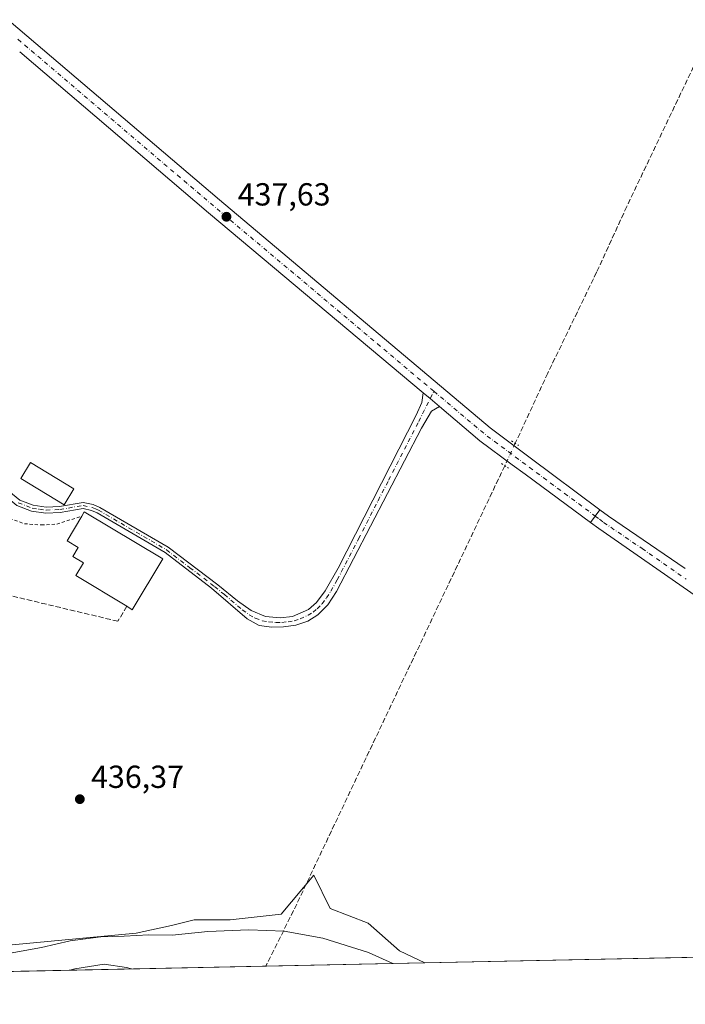
# Model space of a CAD drawing. Units: metres. Extents: x 641892 to 645359, y 4713689 to 4716073.
# Drawn here: x 642439 to 642648, y 4713689 to 4713998 of the extents above; entities that cross this region are included whole.
import ezdxf

# ---------------------------------------------------------------- set-up
doc = ezdxf.new("R2010")
doc.units = ezdxf.units.M
doc.header["$MEASUREMENT"] = 0
for name, pattern in [('DGN Style 2', [1.6480167562047852, 0.988810053722871, -0.6592067024819142]), ('DGN Style 3', [2.307223458686699, 1.648016756204785, -0.6592067024819142]), ('DGN Style 4', [2.6384748266838614, 1.318413404963828, -0.6592067024819142, 0.001648016756204785, -0.6592067024819142]), ('DGN Style 5', [1.1536117293433497, 0.4944050268614355, -0.6592067024819142])]:
    doc.linetypes.add(name, pattern=pattern)
for name, color, linetype, lineweight in [('Alambrada', 7, 'DGN Style 2', 0), ('Camino Cxs', 7, 'Continuous', 0), ('Camino eje', 30, 'DGN Style 4', 13), ('Carretera de calzada única Cxs', 7, 'Continuous', 13), ('Carretera de calzada única eje', 7, 'DGN Style 4', 0), ('Comarca CxS', 21, 'Continuous', 0), ('Comunidad Autónoma CxS', 142, 'Continuous', 0), ('Corriente artificial lineal', 4, 'DGN Style 3', 13), ('Corriente artificial lineal oculto', 135, 'DGN Style 4', 13), ('Cultivos herbáceos CxS', 92, 'Continuous', 0), ('Curva de nivel normal', 30, 'Continuous', 0), ('Edificación Cxs', 1, 'Continuous', 13), ('Matorral CxS', 135, 'Continuous', 0), ('Municipio CxS', 4, 'Continuous', 0), ('Muro lineal', 1, 'DGN Style 3', 13), ('Pastizal CxS', 92, 'Continuous', 0), ('Pista no pavimentada Cxs', 111, 'Continuous', 0), ('Pista no pavimentada eje', 91, 'DGN Style 4', 0), ('Provincia CxS', 1, 'Continuous', 0), ('Puente lineal', 2, 'DGN Style 5', 0), ('Punto de cota en terreno', 7, 'Continuous', 0), ('Rótulo de punto de cota en terreno', 7, 'Continuous', 0)]:
    doc.layers.add(name, color=color, linetype=linetype, lineweight=lineweight)
doc.styles.add('Style-Arial', font='txt')

# ---------------------------------------------------------------- blocks, each defined once
blk = doc.blocks.new('*U8')
at = {"layer": 'Matorral CxS', "color": 135, "linetype": 'Continuous', "lineweight": 0}
blk.add_polyline3d([(642430.3331000004, 4713706.7971, 436.2247999999963), (642476.0504999999, 4713711.1829, 435.8677000000025), (642487.1240999997, 4713713.528700001, 436.034799999994), (642494.2359999996, 4713715.306700001, 436.135500000004), (642505.4961999999, 4713715.306500001, 436.0890999999974), (642521.4977000002, 4713717.0843, 436.3666999999987), (642531.7879999997, 4713729.351500001, 436.6435000000056), (642536.9066000005, 4713718.8621, 436.8083999999944), (642548.8969000002, 4713714.225099999, 436.7695999999996), (642558.7166999998, 4713705.543299999, 436.4584000000032), (642566.5862999996, 4713701.794600001, 436.5494999999937), (642367.8674999997, 4713697.6842, 417.4474000000046)], dxfattribs=at)
blk = doc.blocks.new('*U16')
at = {"layer": 'Cultivos herbáceos CxS', "color": 92, "linetype": 'Continuous', "lineweight": 0}
blk.add_polyline3d([(642892.5657000003, 4713708.5373, 430.2857999999979), (642717.5488, 4713704.917199999, 429.1385000000009), (642718.8482999997, 4713725.380100001, 430.7814999999973), (642716.9981000006, 4713747.645099999, 430.9523999999947), (642702.7660999997, 4713769.7213, 432.2344000000012), (642687.1003000002, 4713787.6195, 433.8366999999998), (642679.2063999996, 4713782.2159, 435.7419999999984), (642675.2011000002, 4713779.474300001, 436.5608000000066), (642694.7248999998, 4713751.195499999, 436.3068999999959), (642702.7559000002, 4713740.002499999, 435.9688000000024), (642708.3925000001, 4713721.832699999, 435.3583999999974), (642700.3232000005, 4713704.560900001, 436.4734000000026), (642566.5862999996, 4713701.794600001, 436.5494999999937), (642558.7166999998, 4713705.543299999, 436.4584000000032), (642548.8969000002, 4713714.225099999, 436.7695999999996), (642536.9066000005, 4713718.8621, 436.8083999999944), (642531.7879999997, 4713729.351500001, 436.6435000000056), (642521.4977000002, 4713717.0843, 436.3666999999987), (642505.4961999999, 4713715.306500001, 436.0890999999974), (642494.2359999996, 4713715.306700001, 436.135500000004), (642487.1240999997, 4713713.528700001, 436.034799999994), (642476.0504999999, 4713711.1829, 435.8677000000025), (642430.3331000004, 4713706.7971, 436.2247999999963)], dxfattribs=at)
blk = doc.blocks.new('5PATER')
at = {"layer": 'Pastizal CxS', "linetype": 'Continuous', "lineweight": 0}
h = blk.add_hatch(color=51, dxfattribs=at)
edge = h.paths.add_edge_path()
edge.add_ellipse((0, 0), major_axis=(-0.1095731443231308, -0.1110710700762829), ratio=0.9994222409660322, start_angle=0, end_angle=360)

msp = doc.modelspace()

# ---------------------------------------------------------------- linework, layer by layer
at = {"layer": 'Alambrada', "color": 7, "linetype": 'DGN Style 2', "lineweight": 0}
msp.add_polyline3d([(642424.0701000001, 4713844.5101, 439.1508999999933), (642428.5401, 4713844.120100001, 438.7140000000073), (642440.9401000004, 4713839.630100001, 439.0213999999978), (642446.2301000003, 4713839.2501, 438.4054000000033), (642451.1001000004, 4713839.5001, 438.0099999999948), (642458.9801000003, 4713842.030099999, 438.7165999999997)], dxfattribs=at)
at = {"layer": 'Camino Cxs', "color": 7, "linetype": 'Continuous', "lineweight": 0, "extrusion": (-0.6072522244848573, -0.7124150237823047, 0.3517237122336948), "elevation": -3748285.2462137, "flags": 128}
msp.add_lwpolyline([(-2568882.50999721, 1408816.377240343), (-2568879.629829666, 1408816.369655715), (-2568875.820901643, 1408816.375103828)], dxfattribs=at)
at = {"layer": 'Camino Cxs', "color": 7, "linetype": 'Continuous', "lineweight": 0}
for points in [[(642436.1101000002, 4713849.9001, 436.8052000000025), (642439.5100999996, 4713847.050100001, 436.7863000000071), (642443.6801000005, 4713845.440099999, 437.0785999999935), (642447.7901, 4713844.870100001, 437.5118999999977), (642451.9700999996, 4713845.040100001, 438.1852999999974), (642459.4301000005, 4713846.350099999, 439.5972000000039), (642462.5601000005, 4713845.640100001, 440.1489000000002), (642464.6101000002, 4713844.7501, 439.9671999999992), (642486.0701000001, 4713832.2401, 440.7001000000019), (642501.6300999997, 4713820.450099999, 439.8735000000015), (642507.7901, 4713815.390100001, 439.6123999999982), (642512.1401000004, 4713812.360099999, 438.2462999999989), (642516.6401000004, 4713810.540100001, 437.2482000000019), (642521.2401000002, 4713810.100099999, 437.0555000000023), (642525.0701000001, 4713810.5101, 437.0421000000061), (642530.0800999999, 4713812.770099999, 437.0515000000014), (642532.6300999997, 4713814.870100001, 437.0546999999933), (642535.3800999997, 4713818.530099999, 437.0567000000011), (642539.4501, 4713825.710100001, 437.1132999999973), (642563.9101, 4713873.7601, 437.4272999999957), (642565.7401000002, 4713877.690099999, 437.5681000000041), (642566.1133000003, 4713880.7601, 437.6426000000066), (642568.3035000004, 4713878.889699999, 437.635500000004), (642571.2034999998, 4713876.420299999, 437.6405999999988), (642568.7600999996, 4713874.920100001, 437.5681000000041), (642565.5500999996, 4713869.6501, 437.2526999999973), (642538.8601000002, 4713818.380100001, 436.9860999999946), (642536.1401000004, 4713814.1801, 436.9731000000029), (642533.0401, 4713811.030099999, 436.9774999999936), (642529.8601000002, 4713809.030099999, 436.9714999999997), (642526.1501000002, 4713807.7601, 436.9600999999967), (642522.3201000001, 4713807.2401, 436.9504000000015), (642518.5900999998, 4713807.1801, 436.9118000000017), (642514.6201, 4713807.690099999, 436.9253000000026), (642510.8601000002, 4713809.8101, 437.4284999999945), (642499.6401000004, 4713819.4301, 439.292300000001), (642485.1201, 4713830.610099999, 440.3797999999952), (642463.7600999996, 4713843.0601, 439.8277999999991), (642461.9700999996, 4713843.8301, 439.6300999999949), (642459.3800999997, 4713844.420100001, 439.1334999999963), (642452.1700999998, 4713843.1501, 437.347299999994), (642447.7001, 4713842.970100001, 436.9088000000047), (642443.2001, 4713843.600099999, 436.8249000000069), (642438.5401, 4713845.4001, 436.853099999993)], [(642436.1101000002, 4713849.9001, 436.8052000000025), (642439.5100999996, 4713847.050100001, 436.7863000000071), (642443.6801000005, 4713845.440099999, 437.0785999999935), (642447.7901, 4713844.870100001, 437.5118999999977), (642451.9700999996, 4713845.040100001, 438.1852999999974), (642459.4301000005, 4713846.350099999, 439.5972000000039), (642462.5601000005, 4713845.640100001, 440.1489000000002), (642464.6101000002, 4713844.7501, 439.9671999999992), (642486.0701000001, 4713832.2401, 440.7001000000019), (642501.6300999997, 4713820.450099999, 439.8735000000015), (642507.7901, 4713815.390100001, 439.6123999999982), (642512.1401000004, 4713812.360099999, 438.2462999999989), (642516.6401000004, 4713810.540100001, 437.2482000000019), (642521.2401000002, 4713810.100099999, 437.0555000000023), (642525.0701000001, 4713810.5101, 437.0421000000061), (642530.0800999999, 4713812.770099999, 437.0515000000014), (642532.6300999997, 4713814.870100001, 437.0546999999933), (642535.3800999997, 4713818.530099999, 437.0567000000011), (642539.4501, 4713825.710100001, 437.1132999999973), (642563.9101, 4713873.7601, 437.4272999999957), (642565.7401000002, 4713877.690099999, 437.5681000000041), (642566.1133000003, 4713880.7601, 437.6426000000066)], [(642571.2034999998, 4713876.420299999, 437.6405999999988), (642568.7600999996, 4713874.920100001, 437.5681000000041), (642565.5500999996, 4713869.6501, 437.2526999999973), (642538.8601000002, 4713818.380100001, 436.9860999999946), (642536.1401000004, 4713814.1801, 436.9731000000029), (642533.0401, 4713811.030099999, 436.9774999999936), (642529.8601000002, 4713809.030099999, 436.9714999999997), (642526.1501000002, 4713807.7601, 436.9600999999967), (642522.3201000001, 4713807.2401, 436.9504000000015), (642518.5900999998, 4713807.1801, 436.9118000000017), (642514.6201, 4713807.690099999, 436.9253000000026), (642510.8601000002, 4713809.8101, 437.4284999999945), (642499.6401000004, 4713819.4301, 439.292300000001), (642485.1201, 4713830.610099999, 440.3797999999952), (642463.7600999996, 4713843.0601, 439.8277999999991), (642461.9700999996, 4713843.8301, 439.6300999999949), (642459.3800999997, 4713844.420100001, 439.1334999999963), (642452.1700999998, 4713843.1501, 437.347299999994), (642447.7001, 4713842.970100001, 436.9088000000047), (642443.2001, 4713843.600099999, 436.8249000000069), (642438.5401, 4713845.4001, 436.853099999993), (642434.7200999996, 4713848.600099999, 436.5853000000062), (642427.3400999998, 4713858.620100001, 437.0935999999929), (642416.8800999997, 4713875.5601, 434.8159000000014)]]:
    msp.add_polyline3d(points, dxfattribs=at)
at = {"layer": 'Camino eje', "color": 30, "linetype": 'DGN Style 4', "lineweight": 13}
msp.add_polyline3d([(642439.0251000002, 4713846.225099999, 436.8044999999984), (642443.4401000004, 4713844.520099999, 436.9412000000011), (642445.6901000004, 4713844.2051, 437.1070000000037), (642447.7451, 4713843.920100001, 437.2090000000026), (642452.0701000001, 4713844.095100001, 437.7694000000047), (642459.4051000001, 4713845.3851, 439.3654999999999), (642462.2651000004, 4713844.735099999, 439.9008000000031), (642463.2901, 4713844.290100001, 439.9023000000016), (642464.1851000005, 4713843.905099999, 439.936600000001), (642485.5950999996, 4713831.425100001, 440.5062000000034), (642492.8551000003, 4713825.835100001, 439.6613999999972), (642500.6350999996, 4713819.940099999, 439.5978999999934), (642503.7150999998, 4713817.4101, 439.8864000000031), (642509.3251, 4713812.600099999, 437.9231), (642511.5000999998, 4713811.085100001, 437.8141999999935), (642513.3800999997, 4713810.0251, 437.5225000000065), (642515.6300999997, 4713809.1151, 437.1494999999995), (642517.6151000002, 4713808.860099999, 437.0130999999965), (642519.9151, 4713808.640100001, 436.9955000000046), (642521.7801000001, 4713808.670100001, 436.9955999999948), (642523.6951000001, 4713808.8751, 436.9982000000019), (642525.6101000002, 4713809.1351, 437.0007999999943), (642527.4650999998, 4713809.770099999, 437.0136999999959), (642529.9700999996, 4713810.9001, 437.0136000000057), (642531.5601000005, 4713811.9001, 437.0130999999965), (642532.8350999998, 4713812.950099999, 437.013300000006), (642534.3850999996, 4713814.5251, 437.0127000000066), (642535.7600999996, 4713816.3551, 437.0097999999998), (642537.1201, 4713818.4551, 437.0185999999958), (642539.1551000001, 4713822.045100001, 437.0694999999978), (642545.8274999997, 4713834.862500001, 437.0703000000067), (642551.9424999999, 4713846.8751, 437.0849000000017), (642555.2789000003, 4713853.2839, 437.1275000000023), (642561.3938999996, 4713865.2963, 437.2088999999978), (642564.7301000003, 4713871.7051, 437.3767999999982), (642569.4524999997, 4713881.1997, 437.6284000000014)], dxfattribs=at)
at = {"layer": 'Carretera de calzada única Cxs', "color": 7, "linetype": 'Continuous', "lineweight": 13, "extrusion": (0.05383349833990856, 0.06552420079502327, 0.9963977787844877), "elevation": 343900.9173567478, "flags": 128}
msp.add_lwpolyline([(2495929.074308712, -4035546.237747143), (2496016.954605232, -4035547.137484617), (2496094.836993409, -4035548.51362306)], dxfattribs=at)
at = {"layer": 'Carretera de calzada única Cxs', "color": 7, "linetype": 'Continuous', "lineweight": 13, "extrusion": (-0.6072522244848573, -0.7124150237823047, 0.3517237122336948), "elevation": -3748285.2462137, "flags": 128}
msp.add_lwpolyline([(-2568882.50999721, 1408816.377240343), (-2568879.629829666, 1408816.369655715), (-2568875.820901643, 1408816.375103828)], dxfattribs=at)
at = {"layer": 'Carretera de calzada única Cxs', "color": 7, "linetype": 'Continuous', "lineweight": 13, "extrusion": (-0.031525886666945, -0.04242636271578805, 0.9986020840237474), "elevation": -219813.4459267923, "flags": 128}
msp.add_lwpolyline([(-2295697.505845513, 4161093.825018018), (-2295697.505845513, 4161098.777990784)], dxfattribs=at)
at = {"layer": 'Carretera de calzada única Cxs', "color": 7, "linetype": 'Continuous', "lineweight": 13}
for points in [[(642232.1533000004, 4714163.5101, 437.8947999999946), (642282.3300999999, 4714126.6601, 437.7311000000045), (642315.8300999999, 4714099.5001, 437.5028000000021), (642363.5900999998, 4714059.2501, 437.3680000000023), (642502.1601, 4713941.2501, 437.5515000000014), (642587.1601, 4713869.720100001, 437.6202999999951), (642596.3651000002, 4713862.840100001, 437.7679000000062), (642599.7451, 4713860.3101, 437.6972999999998), (642621.5733000003, 4713844.0101, 437.6364999999933)], [(642363.5900999998, 4714059.2501, 437.3680000000023), (642502.1601, 4713941.2501, 437.5515000000014), (642587.1601, 4713869.720100001, 437.6202999999951), (642596.3651000002, 4713862.840100001, 437.7679000000062), (642599.7451, 4713860.3101, 437.6972999999998), (642621.5733000003, 4713844.0101, 437.6364999999933), (642618.6233000001, 4713840.040100001, 437.3747000000003), (642598.0751, 4713855.170100001, 437.5014999999985), (642594.0050999997, 4713858.170100001, 437.6521000000066), (642583.9001000002, 4713865.610099999, 437.6266999999935), (642571.2034999998, 4713876.420299999, 437.6405999999988), (642568.3035000004, 4713878.889699999, 437.635500000004), (642566.1133000003, 4713880.7601, 437.6426000000066), (642498.7801000001, 4713937.2401, 437.5663000000059), (642439.4732999997, 4713987.7401, 437.4496000000072)], [(642618.6233000001, 4713840.040100001, 437.3747000000003), (642598.0751, 4713855.170100001, 437.5014999999985), (642594.0050999997, 4713858.170100001, 437.6521000000066), (642583.9001000002, 4713865.610099999, 437.6266999999935), (642571.2034999998, 4713876.420299999, 437.6405999999988)]]:
    msp.add_polyline3d(points, dxfattribs=at)
at = {"layer": 'Carretera de calzada única eje', "color": 7, "linetype": 'DGN Style 4', "lineweight": 0, "extrusion": (0.1325792137423146, 0.1579105092730542, 0.9785126586532208), "elevation": 829990.9586137682, "flags": 128}
msp.add_lwpolyline([(2539103.254296942, -3936815.349759394), (2539022.400482282, -3936814.77309771), (2538932.242787424, -3936814.668338312)], dxfattribs=at)
at = {"layer": 'Carretera de calzada única eje', "color": 7, "linetype": 'DGN Style 4', "lineweight": 0, "extrusion": (0.08094356472434369, 0.1016472511367165, 0.9915220500150591), "elevation": 531598.8464111852, "flags": 128}
msp.add_lwpolyline([(2433788.528123539, -4053103.468276925), (2433767.522978449, -4053102.894928943), (2433724.506044793, -4053104.384864101)], dxfattribs=at)
at = {"layer": 'Comarca CxS', "color": 21, "linetype": 'Continuous', "lineweight": 0, "flags": 128}
msp.add_lwpolyline([(645359.280001093, 4713759.55998285), (641938.8400010671, 4713688.80998285), (641891.6200010688, 4716002.209982827), (644754.3967044791, 4716061.445273331), (645310.8900010936, 4716072.959982827), (645320.3781419661, 4715619.356653751)], close=True, dxfattribs=at)
at = {"layer": 'Comunidad Autónoma CxS', "color": 142, "linetype": 'Continuous', "lineweight": 0, "flags": 128}
msp.add_lwpolyline([(645359.280001093, 4713759.55998285), (641938.8400010671, 4713688.80998285), (641891.6200010688, 4716002.209982827), (644754.3967044791, 4716061.445273331), (645310.8900010936, 4716072.959982827), (645320.3781419661, 4715619.356653751)], close=True, dxfattribs=at)
at = {"layer": 'Corriente artificial lineal', "color": 4, "linetype": 'DGN Style 3', "lineweight": 13, "extrusion": (-0.8999535009672429, 0.4265839330380894, 0.09005467322997662), "elevation": 1432592.746807501, "flags": 128}
msp.add_lwpolyline([(-4534797.867659986, -129098.7198070756), (-4534643.914113102, -129099.6372347464), (-4534623.788126796, -129104.2842162538)], dxfattribs=at)
at = {"layer": 'Corriente artificial lineal', "color": 4, "linetype": 'DGN Style 3', "lineweight": 13}
msp.add_polyline3d([(642779.5385999996, 4714252.887, 444.5996000000014), (642778.5301000001, 4714250.7601, 444.4864999999991), (642775.0601000005, 4714243.4301, 444.1303999999946), (642739.2001, 4714168.210100001, 443.3654999999999), (642729.1101000002, 4714146.9901, 443.0715000000055), (642713.8300999999, 4714114.890100001, 442.3298000000068), (642676.7301000003, 4714037.5801, 441.0475000000006), (642655.9700999996, 4713993.5601, 438.6735000000045), (642630.0100999996, 4713939.1801, 437.9603000000062), (642620.5500999996, 4713918.550100001, 437.7838999999949), (642605.2301000003, 4713886.9301, 437.4799000000058), (642595.0176999997, 4713864.875, 437.6030000000028)], dxfattribs=at)
at = {"layer": 'Corriente artificial lineal oculto', "color": 135, "linetype": 'DGN Style 4', "lineweight": 13, "extrusion": (-0.863872182829524, 0.4003831794544012, 0.3056438472198287), "elevation": 1332365.996219523, "flags": 128}
msp.add_lwpolyline([(-4547056.20079911, -427236.8978919469), (-4547052.322814329, -427236.8866541734), (-4547048.444152655, -427237.0031279183)], dxfattribs=at)
at = {"layer": 'Cultivos herbáceos CxS', "color": 92, "linetype": 'Continuous', "lineweight": 0, "extrusion": (0.0005687842639865203, 1.176467399918436e-05, 0.9999998381730137), "elevation": 857.4863571483193, "flags": 128}
msp.add_lwpolyline([(642699.9709790198, 4713704.551038158), (642566.2340573673, 4713701.78483816)], dxfattribs=at)
at = {"layer": 'Cultivos herbáceos CxS', "color": 92, "linetype": 'Continuous', "lineweight": 0}
msp.add_polyline3d([(642566.5861000001, 4713701.794700001, 436.5494999999937), (642558.7166999998, 4713705.543299999, 436.4584000000032), (642548.8969000002, 4713714.225099999, 436.7695999999996), (642536.9066000005, 4713718.8621, 436.8083999999944), (642531.7879999997, 4713729.351500001, 436.6435000000056), (642521.4977000002, 4713717.0843, 436.3666999999987), (642505.4961999999, 4713715.306500001, 436.0890999999974), (642494.2359999996, 4713715.306700001, 436.135500000004), (642487.1240999997, 4713713.528700001, 436.034799999994), (642476.0504999999, 4713711.1829, 435.8677000000025), (642430.3331000004, 4713706.7971, 436.2247999999963)], dxfattribs=at)
at = {"layer": 'Curva de nivel normal', "color": 30, "linetype": 'Continuous', "lineweight": 0, "flags": 128}
for points, elevation in [([(642556.5502000004, 4713701.587099999), (642548.9600000001, 4713705.0701), (642534.5999999996, 4713709.610099999), (642522.4699999997, 4713711.770099999), (642511.3600000005, 4713712.2301), (642498.5599999997, 4713711.640100001), (642487.3099999997, 4713710.470100001), (642480.0099999999, 4713710.5701), (642472.3099999997, 4713710.1501), (642464.9800000006, 4713709.970100001), (642455.3099999997, 4713708.690099999), (642446.3099999997, 4713706.6501), (642435.3099999997, 4713704.6501)], 435), ([(642474.5903000003, 4713699.891799999), (642472.9699999997, 4713700.4101), (642465.9400000004, 4713701.4301), (642456.8200000003, 4713699.9901), (642455.2056, 4713699.490800001)], 430)]:
    msp.add_lwpolyline(points, dxfattribs=dict(at, elevation=elevation))
at = {"layer": 'Edificación Cxs', "color": 1, "linetype": 'Continuous', "lineweight": 13, "elevation": 441.0359999999927, "flags": 128}
msp.add_lwpolyline([(642484.3701, 4713828.590100001), (642474.8201000001, 4713812.6601), (642473.0900999998, 4713813.720100001), (642457.0500999996, 4713823.340100001), (642459.4801000003, 4713827.4101), (642456.1700999998, 4713829.390100001), (642457.8501000004, 4713832.1801), (642454.3501000004, 4713834.3101), (642458.9801000003, 4713842.030099999), (642459.7600999996, 4713843.340100001)], close=True, dxfattribs=at)
at = {"layer": 'Edificación Cxs', "color": 1, "linetype": 'Continuous', "lineweight": 13, "extrusion": (-0.123925192070662, -0.1202751804552374, 0.9849753437201916), "elevation": -646142.9282802934, "flags": 128}
msp.add_lwpolyline([(-2935185.330760394, 3687851.245460293), (-2935185.727571826, 3687852.740002462), (-2935158.003155761, 3687860.239928919)], dxfattribs=at)
at = {"layer": 'Edificación Cxs', "color": 1, "linetype": 'Continuous', "lineweight": 13, "extrusion": (0.1655367683288773, -0.2249692344425111, 0.9602012403062091), "elevation": -953688.8751758006, "flags": 128}
msp.add_lwpolyline([(3311210.196375219, 3280141.902615074), (3311193.063182057, 3280134.434544981), (3311192.29798037, 3280136.391516606)], dxfattribs=at)
at = {"layer": 'Edificación Cxs', "color": 1, "linetype": 'Continuous', "lineweight": 13}
for points in [[(642456.4401000004, 4713850.550100001, 439.9829000000027), (642453.4200999998, 4713845.5801, 438.5993000000017), (642439.8501000004, 4713853.850099999, 438.5773999999947), (642442.8901000004, 4713858.8101, 440.1125999999931), (642456.4401000004, 4713850.550100001, 439.9829000000027)], [(642473.0900999998, 4713813.720100001, 438.7305999999954), (642457.0500999996, 4713823.340100001, 439.5427999999956), (642459.4801000003, 4713827.4101, 440.4882000000071), (642456.1700999998, 4713829.390100001, 440.9511000000057), (642457.8501000004, 4713832.1801, 440.6530000000057), (642454.3501000004, 4713834.3101, 441.0359999999928), (642458.9801000003, 4713842.030099999, 438.7165999999997)]]:
    msp.add_polyline3d(points, dxfattribs=at)
msp.add_3dface([(642456.4401000004, 4713850.550100001, 440.1125999999931), (642453.4200999998, 4713845.5801, 440.1125999999931), (642439.8501000004, 4713853.850099999, 440.1125999999931), (642442.8901000004, 4713858.8101, 440.1125999999931)], dxfattribs=at)
at = {"layer": 'Matorral CxS', "color": 135, "linetype": 'Continuous', "lineweight": 0, "extrusion": (-0.09700781326255266, -0.00200658041180116, 0.9952815972382232), "elevation": -71357.6379513648, "flags": 128}
msp.add_lwpolyline([(-4699405.246722456, 736411.0325336695), (-4699405.246722456, 736261.4508081747)], dxfattribs=at)
at = {"layer": 'Matorral CxS', "color": 135, "linetype": 'Continuous', "lineweight": 0, "extrusion": (-0.09157446163093874, -0.001894107138062228, 0.99579643016791), "elevation": -67336.23098460962, "flags": 128}
msp.add_lwpolyline([(-4699405.940138998, 736835.2995093742), (-4699405.940138997, 736785.2034595719)], dxfattribs=at)
at = {"layer": 'Matorral CxS', "color": 135, "linetype": 'Continuous', "lineweight": 0}
msp.add_polyline3d([(642566.5861000001, 4713701.794700001, 436.5494999999937), (642558.7166999998, 4713705.543299999, 436.4584000000032), (642548.8969000002, 4713714.225099999, 436.7695999999996), (642536.9066000005, 4713718.8621, 436.8083999999944), (642531.7879999997, 4713729.351500001, 436.6435000000056), (642521.4977000002, 4713717.0843, 436.3666999999987), (642505.4961999999, 4713715.306500001, 436.0890999999974), (642494.2359999996, 4713715.306700001, 436.135500000004), (642487.1240999997, 4713713.528700001, 436.034799999994), (642476.0504999999, 4713711.1829, 435.8677000000025), (642430.3331000004, 4713706.7971, 436.2247999999963)], dxfattribs=at)
at = {"layer": 'Municipio CxS', "color": 4, "linetype": 'Continuous', "lineweight": 0, "flags": 128}
msp.add_lwpolyline([(645359.280001093, 4713759.55998285), (641938.8400010671, 4713688.80998285), (641891.6200010688, 4716002.209982827), (644754.3967044791, 4716061.445273331)], dxfattribs=at)
at = {"layer": 'Muro lineal', "color": 1, "linetype": 'DGN Style 3', "lineweight": 13}
msp.add_polyline3d([(642473.0900999998, 4713813.720100001, 438.7305999999954), (642470.3000999996, 4713809.020099999, 437.148000000001), (642420.9600999998, 4713820.790100001, 438.1618000000017), (642424.0701000001, 4713844.5101, 439.1508999999933)], dxfattribs=at)
at = {"layer": 'Pista no pavimentada Cxs', "color": 111, "linetype": 'Continuous', "lineweight": 0, "extrusion": (-0.031525886666945, -0.04242636271578805, 0.9986020840237474), "elevation": -219813.4459267923, "flags": 128}
msp.add_lwpolyline([(-2295697.505845513, 4161093.825018018), (-2295697.505845513, 4161098.777990784)], dxfattribs=at)
at = {"layer": 'Pista no pavimentada Cxs', "color": 111, "linetype": 'Continuous', "lineweight": 0, "extrusion": (0.3861614732527669, 0.5522859256455686, 0.7388230998751123), "elevation": 2851868.731911984, "flags": 128}
msp.add_lwpolyline([(2174499.718499008, -3125969.248048097), (2174496.334467929, -3125969.114497009), (2174467.168804247, -3125969.581332253)], dxfattribs=at)
at = {"layer": 'Pista no pavimentada Cxs', "color": 111, "linetype": 'Continuous', "lineweight": 0}
for points in [[(642651.5000999998, 4713817.100099999, 437.4965999999986), (642621.2301000003, 4713838.120100001, 437.3754999999946), (642618.6233000001, 4713840.040100001, 437.3747000000003), (642621.5733000003, 4713844.0101, 437.6364999999933), (642624.2901, 4713841.9901, 437.7265000000043), (642648.3901000004, 4713825.5601, 437.4119000000064)], [(642732.2401000002, 4713705.221000001, 426.297900000005), (642732.1401000004, 4713714.270099999, 427.0169000000024), (642731.5100999996, 4713721.370100001, 427.6980999999942), (642730.8101000005, 4713725.4801, 428.0798000000068), (642729.4600999998, 4713730.6801, 428.5516999999964), (642725.9200999998, 4713740.540100001, 429.4303999999975), (642723.5500999996, 4713745.550100001, 429.7837), (642717.9600999998, 4713754.290100001, 430.4291999999987), (642699.2500999998, 4713776.4101, 432.601800000004), (642690.4301000005, 4713785.790100001, 433.6811000000016), (642679.0201000003, 4713796.5601, 435.061400000006), (642665.8901000004, 4713806.7301, 436.3224000000046), (642651.5000999998, 4713817.100099999, 437.4965999999986), (642621.2301000003, 4713838.120100001, 437.3754999999946), (642618.6233000001, 4713840.040100001, 437.3747000000003)]]:
    msp.add_polyline3d(points, dxfattribs=at)
at = {"layer": 'Pista no pavimentada eje', "color": 91, "linetype": 'DGN Style 4', "lineweight": 0}
msp.add_polyline3d([(642620.1013000002, 4713842.028899999, 437.5093000000052), (642621.4051000001, 4713841.065099999, 437.5173000000068), (642622.7600999996, 4713840.0551, 437.5216999999975), (642634.8101000005, 4713831.840100001, 437.4394999999931), (642648.6392999999, 4713822.2367, 437.0731999999989)], dxfattribs=at)
at = {"layer": 'Provincia CxS', "color": 1, "linetype": 'Continuous', "lineweight": 0, "flags": 128}
msp.add_lwpolyline([(645359.280001093, 4713759.55998285), (641938.8400010671, 4713688.80998285), (641891.6200010688, 4716002.209982827), (644754.3967044791, 4716061.445273331), (645310.8900010936, 4716072.959982827), (645320.3781419661, 4715619.356653751)], close=True, dxfattribs=at)
at = {"layer": 'Puente lineal', "color": 2, "linetype": 'DGN Style 5', "lineweight": 0, "extrusion": (-0.008629672793317267, 0.005753115200304908, 0.9999462137600065), "elevation": 22011.75248397577, "flags": 128}
msp.add_lwpolyline([(642573.7190824413, 4713817.014343883), (642575.9092364856, 4713815.554319719)], dxfattribs=at)
at = {"layer": 'Puente lineal', "color": 2, "linetype": 'DGN Style 5', "lineweight": 0, "extrusion": (0.006867932640216244, -0.004436806044789784, 0.9999665725679887), "elevation": -16063.59522491745, "flags": 128}
msp.add_lwpolyline([(642572.4989884091, 4713833.665764025), (642574.7590862027, 4713832.205749654)], dxfattribs=at)

# ---------------------------------------------------------------- block references
at = {"layer": 'Cultivos herbáceos CxS', "color": 92, "linetype": 'Continuous', "lineweight": 0}
msp.add_blockref('*U16', (0, 0), dxfattribs=at)
at = {"layer": 'Matorral CxS', "color": 135, "linetype": 'Continuous', "lineweight": 0}
msp.add_blockref('*U8', (0, 0), dxfattribs=at)
at = {"layer": 'Punto de cota en terreno', "color": 7, "linetype": 'Continuous', "lineweight": 0, "xscale": 10, "yscale": 10, "zscale": 10}
for p in [(642504.3700000001, 4713935.980000001, 437.6300000000047), (642458.3499999996, 4713753.189999999, 436.3699999999953)]:
    msp.add_blockref('5PATER', p, dxfattribs=at)

# ---------------------------------------------------------------- texts
at = {"layer": 'Rótulo de punto de cota en terreno', "color": 7, "linetype": 'Continuous', "lineweight": 0, "style": 'Style-Arial'}
for s, p in [('437,63', (642507.8978000004, 4713939.5078)), ('436,37', (642461.8777999999, 4713756.717800001))]:
    msp.add_text(s, height=7.000000000000002, dxfattribs=at).set_placement(p)

doc.saveas('drawing.dxf')
